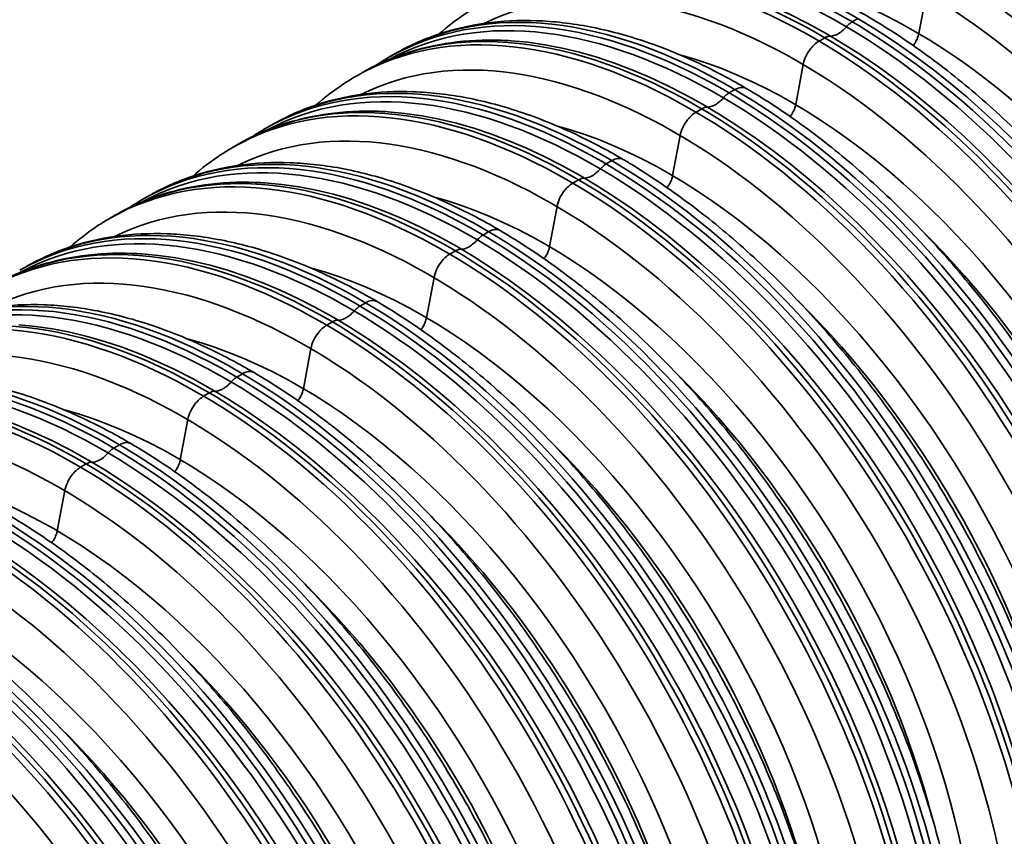
# Model space of a CAD drawing. Units: millimetres. Extents: x 0 to 420, y 0 to 297.
# Drawn here: x 282 to 293, y 194 to 202 of the extents above; entities that cross this region are included whole.
import ezdxf

# ---------------------------------------------------------------- set-up
doc = ezdxf.new("R2010")
doc.units = ezdxf.units.MM
doc.layers.add('Visible Edges(kwh)', color=7, linetype='Continuous', lineweight=35)
doc.layers.add('Visible Tangent Edges(kwh)', color=7, linetype='Continuous', lineweight=35)

msp = doc.modelspace()

# ---------------------------------------------------------------- linework, layer by layer
at = {"layer": 'Visible Edges(kwh)'}
for p, q in [((285.953, 201.869), (286.014, 201.905)), ((285.597, 201.664), (285.658, 201.699)), ((284.633, 201.107), (284.694, 201.142)), ((284.277, 200.901), (284.338, 200.937)), ((283.313, 200.345), (283.374, 200.38)), ((282.957, 200.139), (283.018, 200.175)), ((281.993, 199.583), (282.054, 199.618))]:
    msp.add_line(p, q, dxfattribs=at)
for centre in [(289.621, 195.658), (288.301, 194.896), (286.981, 194.134), (285.66, 193.372)]:
    msp.add_ellipse(centre, major_axis=(-3.606, 6.246), ratio=0.57735, start_param=6.283179, end_param=6.283185, dxfattribs=at)
for points, knots in [([(291.295, 204.953), (291.441, 205.038), (291.596, 205.108), (291.921, 205.218), (292.092, 205.259), (292.445, 205.308), (292.628, 205.317), (293.002, 205.304), (293.195, 205.282), (293.588, 205.206), (293.788, 205.152), (294.193, 205.014), (294.398, 204.93), (294.757, 204.757), (294.912, 204.674), (295.273, 204.462), (295.478, 204.327), (295.883, 204.032), (296.085, 203.871), (296.48, 203.527), (296.674, 203.342), (297.053, 202.954), (297.238, 202.749), (297.595, 202.321), (297.768, 202.098), (298.099, 201.638), (298.258, 201.4), (298.558, 200.914), (298.7, 200.665), (298.966, 200.16), (299.09, 199.903), (299.317, 199.385), (299.42, 199.124), (299.606, 198.601), (299.687, 198.339), (299.828, 197.818), (299.887, 197.559), (299.982, 197.047), (300.017, 196.794), (300.063, 196.299), (300.074, 196.056), (300.071, 195.583), (300.057, 195.353), (300.005, 194.91), (299.966, 194.696), (299.863, 194.289), (299.8, 194.095), (299.649, 193.73), (299.561, 193.558), (299.363, 193.242), (299.253, 193.096), (299.012, 192.834), (298.882, 192.716), (298.666, 192.558), (298.588, 192.507), (298.507, 192.461)], [0, 0, 0, 0, 6.590711, 6.590711, 13.248441, 13.248441, 19.950891, 19.950891, 26.720334, 26.720334, 33.550708, 33.550708, 40.420833, 40.420833, 45.608809, 45.608809, 52.503818, 52.503818, 59.392469, 59.392469, 66.274463, 66.274463, 73.149206, 73.149206, 80.017642, 80.017642, 86.88139, 86.88139, 93.742325, 93.742325, 100.602405, 100.602405, 107.463601, 107.463601, 114.327859, 114.327859, 121.197031, 121.197031, 128.072671, 128.072671, 134.955583, 134.955583, 141.844901, 141.844901, 148.736351, 148.736351, 155.619949, 155.619949, 162.477688, 162.477688, 169.286038, 169.286038, 176.027063, 176.027063, 179.660734, 179.660734, 179.660734, 179.660734]), ([(289.975, 204.191), (290.121, 204.276), (290.276, 204.346), (290.601, 204.456), (290.772, 204.496), (291.125, 204.546), (291.307, 204.555), (291.682, 204.542), (291.875, 204.519), (292.268, 204.444), (292.468, 204.39), (292.873, 204.252), (293.077, 204.168), (293.437, 203.994), (293.592, 203.911), (293.952, 203.7), (294.158, 203.565), (294.563, 203.27), (294.765, 203.109), (295.159, 202.765), (295.354, 202.58), (295.732, 202.192), (295.917, 201.986), (296.275, 201.559), (296.448, 201.336), (296.779, 200.876), (296.938, 200.638), (297.238, 200.152), (297.38, 199.903), (297.646, 199.398), (297.77, 199.141), (297.997, 198.623), (298.1, 198.362), (298.285, 197.839), (298.367, 197.577), (298.508, 197.056), (298.567, 196.797), (298.662, 196.285), (298.697, 196.032), (298.743, 195.537), (298.754, 195.293), (298.751, 194.821), (298.737, 194.591), (298.684, 194.148), (298.646, 193.934), (298.543, 193.527), (298.48, 193.332), (298.329, 192.968), (298.241, 192.796), (298.043, 192.48), (297.933, 192.334), (297.692, 192.071), (297.562, 191.954), (297.346, 191.796), (297.268, 191.745), (297.187, 191.699)], [0, 0, 0, 0, 6.590711, 6.590711, 13.248441, 13.248441, 19.950891, 19.950891, 26.720334, 26.720334, 33.550708, 33.550708, 40.420833, 40.420833, 45.608809, 45.608809, 52.503818, 52.503818, 59.392469, 59.392469, 66.274463, 66.274463, 73.149206, 73.149206, 80.017642, 80.017642, 86.88139, 86.88139, 93.742325, 93.742325, 100.602405, 100.602405, 107.463601, 107.463601, 114.327859, 114.327859, 121.197031, 121.197031, 128.072671, 128.072671, 134.955583, 134.955583, 141.844901, 141.844901, 148.736351, 148.736351, 155.619949, 155.619949, 162.477688, 162.477688, 169.286038, 169.286038, 176.027063, 176.027063, 179.660734, 179.660734, 179.660734, 179.660734]), ([(288.655, 203.429), (288.801, 203.513), (288.956, 203.584), (289.281, 203.694), (289.452, 203.734), (289.805, 203.784), (289.987, 203.793), (290.362, 203.78), (290.555, 203.757), (290.948, 203.682), (291.148, 203.628), (291.553, 203.49), (291.757, 203.406), (292.117, 203.232), (292.272, 203.149), (292.632, 202.938), (292.838, 202.803), (293.243, 202.508), (293.444, 202.347), (293.839, 202.002), (294.034, 201.818), (294.412, 201.429), (294.597, 201.224), (294.955, 200.797), (295.128, 200.574), (295.459, 200.114), (295.617, 199.876), (295.918, 199.39), (296.06, 199.141), (296.326, 198.636), (296.449, 198.379), (296.676, 197.861), (296.78, 197.6), (296.965, 197.077), (297.047, 196.815), (297.188, 196.294), (297.247, 196.034), (297.342, 195.523), (297.377, 195.27), (297.423, 194.774), (297.434, 194.531), (297.431, 194.059), (297.417, 193.829), (297.364, 193.385), (297.325, 193.172), (297.223, 192.764), (297.16, 192.57), (297.008, 192.205), (296.921, 192.034), (296.723, 191.717), (296.613, 191.572), (296.372, 191.309), (296.242, 191.192), (296.026, 191.034), (295.948, 190.983), (295.867, 190.936)], [0, 0, 0, 0, 6.590711, 6.590711, 13.248441, 13.248441, 19.950891, 19.950891, 26.720334, 26.720334, 33.550708, 33.550708, 40.420833, 40.420833, 45.608809, 45.608809, 52.503818, 52.503818, 59.392469, 59.392469, 66.274463, 66.274463, 73.149206, 73.149206, 80.017642, 80.017642, 86.88139, 86.88139, 93.742325, 93.742325, 100.602405, 100.602405, 107.463601, 107.463601, 114.327859, 114.327859, 121.197031, 121.197031, 128.072671, 128.072671, 134.955583, 134.955583, 141.844901, 141.844901, 148.736351, 148.736351, 155.619949, 155.619949, 162.477688, 162.477688, 169.286038, 169.286038, 176.027063, 176.027063, 179.660734, 179.660734, 179.660734, 179.660734]), ([(287.335, 202.667), (287.481, 202.751), (287.636, 202.821), (287.961, 202.932), (288.132, 202.972), (288.485, 203.021), (288.667, 203.03), (289.042, 203.017), (289.235, 202.995), (289.627, 202.919), (289.828, 202.866), (290.232, 202.728), (290.437, 202.644), (290.797, 202.47), (290.952, 202.387), (291.312, 202.176), (291.517, 202.041), (291.923, 201.746), (292.124, 201.585), (292.519, 201.24), (292.714, 201.056), (293.092, 200.667), (293.277, 200.462), (293.635, 200.035), (293.808, 199.812), (294.139, 199.352), (294.297, 199.114), (294.598, 198.628), (294.74, 198.379), (295.006, 197.873), (295.129, 197.616), (295.356, 197.099), (295.46, 196.837), (295.645, 196.315), (295.727, 196.052), (295.868, 195.532), (295.927, 195.272), (296.022, 194.761), (296.057, 194.508), (296.103, 194.012), (296.114, 193.769), (296.111, 193.296), (296.097, 193.066), (296.044, 192.623), (296.005, 192.41), (295.903, 192.002), (295.839, 191.808), (295.688, 191.443), (295.601, 191.272), (295.403, 190.955), (295.293, 190.81), (295.052, 190.547), (294.921, 190.43), (294.706, 190.272), (294.628, 190.221), (294.547, 190.174)], [0, 0, 0, 0, 6.590711, 6.590711, 13.248441, 13.248441, 19.950891, 19.950891, 26.720334, 26.720334, 33.550708, 33.550708, 40.420833, 40.420833, 45.608809, 45.608809, 52.503818, 52.503818, 59.392469, 59.392469, 66.274463, 66.274463, 73.149206, 73.149206, 80.017642, 80.017642, 86.88139, 86.88139, 93.742325, 93.742325, 100.602405, 100.602405, 107.463601, 107.463601, 114.327859, 114.327859, 121.197031, 121.197031, 128.072671, 128.072671, 134.955583, 134.955583, 141.844901, 141.844901, 148.736351, 148.736351, 155.619949, 155.619949, 162.477688, 162.477688, 169.286038, 169.286038, 176.027063, 176.027063, 179.660734, 179.660734, 179.660734, 179.660734]), ([(286.492, 202.119), (286.586, 202.202), (286.684, 202.278), (286.83, 202.374), (286.873, 202.4), (286.917, 202.426)], [172.870326, 172.870326, 172.870326, 172.870326, 177.676385, 177.676385, 179.659737, 179.659737, 179.659737, 179.659737]), ([(286.014, 201.905), (286.161, 201.989), (286.316, 202.059), (286.641, 202.17), (286.812, 202.21), (287.164, 202.259), (287.347, 202.268), (287.722, 202.255), (287.915, 202.233), (288.307, 202.157), (288.508, 202.104), (288.912, 201.966), (289.117, 201.881), (289.477, 201.708), (289.632, 201.625), (289.992, 201.414), (290.197, 201.279), (290.603, 200.983), (290.804, 200.823), (291.199, 200.478), (291.394, 200.294), (291.772, 199.905), (291.957, 199.7), (292.314, 199.273), (292.487, 199.05), (292.819, 198.59), (292.977, 198.352), (293.278, 197.866), (293.42, 197.617), (293.685, 197.111), (293.809, 196.854), (294.036, 196.337), (294.14, 196.075), (294.325, 195.552), (294.407, 195.29), (294.548, 194.77), (294.607, 194.51), (294.701, 193.999), (294.737, 193.746), (294.783, 193.25), (294.794, 193.007), (294.791, 192.534), (294.777, 192.304), (294.724, 191.861), (294.685, 191.647), (294.583, 191.24), (294.519, 191.046), (294.368, 190.681), (294.281, 190.51), (294.083, 190.193), (293.973, 190.047), (293.732, 189.785), (293.601, 189.668), (293.386, 189.51), (293.308, 189.459), (293.227, 189.412)], [0, 0, 0, 0, 6.590711, 6.590711, 13.248441, 13.248441, 19.950891, 19.950891, 26.720334, 26.720334, 33.550708, 33.550708, 40.420833, 40.420833, 45.608809, 45.608809, 52.503818, 52.503818, 59.392469, 59.392469, 66.274463, 66.274463, 73.149206, 73.149206, 80.017642, 80.017642, 86.88139, 86.88139, 93.742325, 93.742325, 100.602405, 100.602405, 107.463601, 107.463601, 114.327859, 114.327859, 121.197031, 121.197031, 128.072671, 128.072671, 134.955583, 134.955583, 141.844901, 141.844901, 148.736351, 148.736351, 155.619949, 155.619949, 162.477688, 162.477688, 169.286038, 169.286038, 176.027063, 176.027063, 179.660734, 179.660734, 179.660734, 179.660734]), ([(285.658, 201.699), (285.804, 201.783), (285.958, 201.852), (286.279, 201.961), (286.447, 202.001), (286.794, 202.049), (286.974, 202.058), (287.193, 202.05), (287.228, 202.049), (287.263, 202.046)], [0.000631, 0.000631, 0.000631, 0.000631, 6.634595, 6.634595, 13.267578, 13.267578, 19.936711, 19.936711, 21.19962, 21.19962, 21.19962, 21.19962]), ([(285.809, 201.779), (285.834, 201.796), (285.86, 201.813), (285.909, 201.843), (285.931, 201.856), (285.953, 201.869)], [18.955038, 18.955038, 18.955038, 18.955038, 20.175278, 20.175278, 21.199484, 21.199484, 21.199484, 21.199484]), ([(285.172, 201.357), (285.266, 201.44), (285.364, 201.515), (285.51, 201.611), (285.553, 201.638), (285.597, 201.664)], [172.870326, 172.870326, 172.870326, 172.870326, 177.676385, 177.676385, 179.659737, 179.659737, 179.659737, 179.659737]), ([(284.694, 201.142), (284.841, 201.227), (284.996, 201.297), (285.321, 201.408), (285.492, 201.448), (285.844, 201.497), (286.027, 201.506), (286.402, 201.493), (286.595, 201.471), (286.987, 201.395), (287.188, 201.341), (287.592, 201.204), (287.797, 201.119), (288.157, 200.946), (288.312, 200.863), (288.672, 200.651), (288.877, 200.516), (289.283, 200.221), (289.484, 200.061), (289.879, 199.716), (290.073, 199.532), (290.452, 199.143), (290.637, 198.938), (290.994, 198.51), (291.167, 198.287), (291.498, 197.827), (291.657, 197.59), (291.958, 197.104), (292.1, 196.854), (292.365, 196.349), (292.489, 196.092), (292.716, 195.574), (292.82, 195.313), (293.005, 194.79), (293.087, 194.528), (293.228, 194.007), (293.287, 193.748), (293.381, 193.236), (293.417, 192.983), (293.463, 192.488), (293.474, 192.245), (293.471, 191.772), (293.457, 191.542), (293.404, 191.099), (293.365, 190.885), (293.263, 190.478), (293.199, 190.284), (293.048, 189.919), (292.961, 189.747), (292.763, 189.431), (292.653, 189.285), (292.412, 189.023), (292.281, 188.905), (292.066, 188.748), (291.988, 188.697), (291.907, 188.65)], [0, 0, 0, 0, 6.590711, 6.590711, 13.248441, 13.248441, 19.950891, 19.950891, 26.720334, 26.720334, 33.550708, 33.550708, 40.420833, 40.420833, 45.608809, 45.608809, 52.503818, 52.503818, 59.392469, 59.392469, 66.274463, 66.274463, 73.149206, 73.149206, 80.017642, 80.017642, 86.88139, 86.88139, 93.742325, 93.742325, 100.602405, 100.602405, 107.463601, 107.463601, 114.327859, 114.327859, 121.197031, 121.197031, 128.072671, 128.072671, 134.955583, 134.955583, 141.844901, 141.844901, 148.736351, 148.736351, 155.619949, 155.619949, 162.477688, 162.477688, 169.286038, 169.286038, 176.027063, 176.027063, 179.660734, 179.660734, 179.660734, 179.660734]), ([(284.338, 200.937), (284.484, 201.021), (284.638, 201.09), (284.959, 201.199), (285.127, 201.238), (285.474, 201.287), (285.654, 201.296), (285.873, 201.288), (285.908, 201.286), (285.943, 201.284)], [0.000631, 0.000631, 0.000631, 0.000631, 6.634595, 6.634595, 13.267578, 13.267578, 19.936711, 19.936711, 21.19962, 21.19962, 21.19962, 21.19962]), ([(284.488, 201.017), (284.514, 201.034), (284.54, 201.051), (284.588, 201.081), (284.611, 201.094), (284.633, 201.107)], [18.955038, 18.955038, 18.955038, 18.955038, 20.175278, 20.175278, 21.199484, 21.199484, 21.199484, 21.199484]), ([(283.852, 200.595), (283.945, 200.678), (284.044, 200.753), (284.19, 200.849), (284.233, 200.876), (284.277, 200.901)], [172.870326, 172.870326, 172.870326, 172.870326, 177.676385, 177.676385, 179.659737, 179.659737, 179.659737, 179.659737]), ([(283.374, 200.38), (283.521, 200.465), (283.676, 200.535), (284.001, 200.645), (284.172, 200.686), (284.524, 200.735), (284.707, 200.744), (285.082, 200.731), (285.275, 200.709), (285.667, 200.633), (285.868, 200.579), (286.272, 200.441), (286.477, 200.357), (286.837, 200.184), (286.992, 200.101), (287.352, 199.889), (287.557, 199.754), (287.963, 199.459), (288.164, 199.298), (288.559, 198.954), (288.753, 198.77), (289.132, 198.381), (289.317, 198.176), (289.674, 197.748), (289.847, 197.525), (290.178, 197.065), (290.337, 196.827), (290.637, 196.341), (290.78, 196.092), (291.045, 195.587), (291.169, 195.33), (291.396, 194.812), (291.5, 194.551), (291.685, 194.028), (291.767, 193.766), (291.908, 193.245), (291.967, 192.986), (292.061, 192.474), (292.097, 192.221), (292.143, 191.726), (292.154, 191.483), (292.151, 191.01), (292.137, 190.78), (292.084, 190.337), (292.045, 190.123), (291.943, 189.716), (291.879, 189.522), (291.728, 189.157), (291.64, 188.985), (291.443, 188.669), (291.332, 188.523), (291.092, 188.261), (290.961, 188.143), (290.746, 187.985), (290.668, 187.934), (290.587, 187.888)], [0, 0, 0, 0, 6.590711, 6.590711, 13.248441, 13.248441, 19.950891, 19.950891, 26.720334, 26.720334, 33.550708, 33.550708, 40.420833, 40.420833, 45.608809, 45.608809, 52.503818, 52.503818, 59.392469, 59.392469, 66.274463, 66.274463, 73.149206, 73.149206, 80.017642, 80.017642, 86.88139, 86.88139, 93.742325, 93.742325, 100.602405, 100.602405, 107.463601, 107.463601, 114.327859, 114.327859, 121.197031, 121.197031, 128.072671, 128.072671, 134.955583, 134.955583, 141.844901, 141.844901, 148.736351, 148.736351, 155.619949, 155.619949, 162.477688, 162.477688, 169.286038, 169.286038, 176.027063, 176.027063, 179.660734, 179.660734, 179.660734, 179.660734]), ([(283.018, 200.175), (283.163, 200.259), (283.318, 200.328), (283.639, 200.437), (283.807, 200.476), (284.154, 200.525), (284.334, 200.533), (284.553, 200.526), (284.588, 200.524), (284.623, 200.522)], [0.000631, 0.000631, 0.000631, 0.000631, 6.634595, 6.634595, 13.267578, 13.267578, 19.936711, 19.936711, 21.19962, 21.19962, 21.19962, 21.19962]), ([(283.168, 200.255), (283.194, 200.272), (283.22, 200.289), (283.268, 200.319), (283.291, 200.332), (283.313, 200.345)], [18.955038, 18.955038, 18.955038, 18.955038, 20.175278, 20.175278, 21.199484, 21.199484, 21.199484, 21.199484]), ([(282.532, 199.833), (282.625, 199.915), (282.724, 199.991), (282.869, 200.087), (282.913, 200.114), (282.957, 200.139)], [172.870326, 172.870326, 172.870326, 172.870326, 177.676385, 177.676385, 179.659737, 179.659737, 179.659737, 179.659737]), ([(282.054, 199.618), (282.201, 199.703), (282.356, 199.773), (282.681, 199.883), (282.851, 199.923), (283.204, 199.973), (283.387, 199.982), (283.762, 199.969), (283.955, 199.946), (284.347, 199.871), (284.547, 199.817), (284.952, 199.679), (285.157, 199.595), (285.517, 199.421), (285.672, 199.339), (286.032, 199.127), (286.237, 198.992), (286.643, 198.697), (286.844, 198.536), (287.239, 198.192), (287.433, 198.007), (287.812, 197.619), (287.997, 197.413), (288.354, 196.986), (288.527, 196.763), (288.858, 196.303), (289.017, 196.065), (289.317, 195.579), (289.46, 195.33), (289.725, 194.825), (289.849, 194.568), (290.076, 194.05), (290.18, 193.789), (290.365, 193.266), (290.447, 193.004), (290.588, 192.483), (290.647, 192.224), (290.741, 191.712), (290.776, 191.459), (290.823, 190.964), (290.834, 190.72), (290.831, 190.248), (290.817, 190.018), (290.764, 189.575), (290.725, 189.361), (290.623, 188.954), (290.559, 188.759), (290.408, 188.395), (290.32, 188.223), (290.123, 187.907), (290.012, 187.761), (289.772, 187.499), (289.641, 187.381), (289.426, 187.223), (289.347, 187.172), (289.267, 187.126)], [0, 0, 0, 0, 6.590711, 6.590711, 13.248441, 13.248441, 19.950891, 19.950891, 26.720334, 26.720334, 33.550708, 33.550708, 40.420833, 40.420833, 45.608809, 45.608809, 52.503818, 52.503818, 59.392469, 59.392469, 66.274463, 66.274463, 73.149206, 73.149206, 80.017642, 80.017642, 86.88139, 86.88139, 93.742325, 93.742325, 100.602405, 100.602405, 107.463601, 107.463601, 114.327859, 114.327859, 121.197031, 121.197031, 128.072671, 128.072671, 134.955583, 134.955583, 141.844901, 141.844901, 148.736351, 148.736351, 155.619949, 155.619949, 162.477688, 162.477688, 169.286038, 169.286038, 176.027063, 176.027063, 179.660734, 179.660734, 179.660734, 179.660734]), ([(281.698, 199.412), (281.843, 199.496), (281.997, 199.566), (282.319, 199.675), (282.487, 199.714), (282.834, 199.762), (283.014, 199.771), (283.233, 199.764), (283.268, 199.762), (283.303, 199.76)], [0.000631, 0.000631, 0.000631, 0.000631, 6.634595, 6.634595, 13.267578, 13.267578, 19.936711, 19.936711, 21.19962, 21.19962, 21.19962, 21.19962]), ([(280.734, 198.856), (280.881, 198.941), (281.036, 199.011), (281.361, 199.121), (281.531, 199.161), (281.884, 199.211), (282.067, 199.22), (282.442, 199.207), (282.634, 199.184), (283.027, 199.109), (283.227, 199.055), (283.632, 198.917), (283.837, 198.833), (284.196, 198.659), (284.352, 198.576), (284.712, 198.365), (284.917, 198.23), (285.323, 197.935), (285.524, 197.774), (285.919, 197.43), (286.113, 197.245), (286.492, 196.856), (286.677, 196.651), (287.034, 196.224), (287.207, 196.001), (287.538, 195.541), (287.697, 195.303), (287.997, 194.817), (288.14, 194.568), (288.405, 194.063), (288.529, 193.806), (288.756, 193.288), (288.859, 193.027), (289.045, 192.504), (289.127, 192.242), (289.268, 191.721), (289.327, 191.462), (289.421, 190.95), (289.456, 190.697), (289.503, 190.201), (289.513, 189.958), (289.51, 189.486), (289.497, 189.256), (289.444, 188.812), (289.405, 188.599), (289.303, 188.192), (289.239, 187.997), (289.088, 187.632), (289, 187.461), (288.803, 187.144), (288.692, 186.999), (288.452, 186.736), (288.321, 186.619), (288.106, 186.461), (288.027, 186.41), (287.947, 186.363)], [0, 0, 0, 0, 6.590711, 6.590711, 13.248441, 13.248441, 19.950891, 19.950891, 26.720334, 26.720334, 33.550708, 33.550708, 40.420833, 40.420833, 45.608809, 45.608809, 52.503818, 52.503818, 59.392469, 59.392469, 66.274463, 66.274463, 73.149206, 73.149206, 80.017642, 80.017642, 86.88139, 86.88139, 93.742325, 93.742325, 100.602405, 100.602405, 107.463601, 107.463601, 114.327859, 114.327859, 121.197031, 121.197031, 128.072671, 128.072671, 134.955583, 134.955583, 141.844901, 141.844901, 148.736351, 148.736351, 155.619949, 155.619949, 162.477688, 162.477688, 169.286038, 169.286038, 176.027063, 176.027063, 179.660734, 179.660734, 179.660734, 179.660734]), ([(279.414, 198.094), (279.56, 198.178), (279.716, 198.249), (280.041, 198.359), (280.211, 198.399), (280.564, 198.448), (280.747, 198.457), (281.122, 198.444), (281.314, 198.422), (281.707, 198.346), (281.907, 198.293), (282.312, 198.155), (282.517, 198.071), (282.876, 197.897), (283.032, 197.814), (283.392, 197.603), (283.597, 197.468), (284.003, 197.173), (284.204, 197.012), (284.599, 196.667), (284.793, 196.483), (285.172, 196.094), (285.357, 195.889), (285.714, 195.462), (285.887, 195.239), (286.218, 194.779), (286.377, 194.541), (286.677, 194.055), (286.819, 193.806), (287.085, 193.301), (287.209, 193.043), (287.436, 192.526), (287.539, 192.264), (287.725, 191.742), (287.807, 191.479), (287.947, 190.959), (288.007, 190.699), (288.101, 190.188), (288.136, 189.935), (288.182, 189.439), (288.193, 189.196), (288.19, 188.724), (288.176, 188.493), (288.124, 188.05), (288.085, 187.837), (287.982, 187.429), (287.919, 187.235), (287.768, 186.87), (287.68, 186.699), (287.482, 186.382), (287.372, 186.237), (287.132, 185.974), (287.001, 185.857), (286.786, 185.699), (286.707, 185.648), (286.627, 185.601)], [0, 0, 0, 0, 6.590711, 6.590711, 13.248441, 13.248441, 19.950891, 19.950891, 26.720334, 26.720334, 33.550708, 33.550708, 40.420833, 40.420833, 45.608809, 45.608809, 52.503818, 52.503818, 59.392469, 59.392469, 66.274463, 66.274463, 73.149206, 73.149206, 80.017642, 80.017642, 86.88139, 86.88139, 93.742325, 93.742325, 100.602405, 100.602405, 107.463601, 107.463601, 114.327859, 114.327859, 121.197031, 121.197031, 128.072671, 128.072671, 134.955583, 134.955583, 141.844901, 141.844901, 148.736351, 148.736351, 155.619949, 155.619949, 162.477688, 162.477688, 169.286038, 169.286038, 176.027063, 176.027063, 179.660734, 179.660734, 179.660734, 179.660734]), ([(278.094, 197.332), (278.24, 197.416), (278.395, 197.486), (278.721, 197.597), (278.891, 197.637), (279.244, 197.686), (279.427, 197.695), (279.801, 197.682), (279.994, 197.66), (280.387, 197.584), (280.587, 197.531), (280.992, 197.393), (281.197, 197.308), (281.556, 197.135), (281.711, 197.052), (282.072, 196.841), (282.277, 196.706), (282.683, 196.411), (282.884, 196.25), (283.279, 195.905), (283.473, 195.721), (283.852, 195.332), (284.037, 195.127), (284.394, 194.7), (284.567, 194.477), (284.898, 194.017), (285.057, 193.779), (285.357, 193.293), (285.499, 193.044), (285.765, 192.538), (285.889, 192.281), (286.116, 191.764), (286.219, 191.502), (286.405, 190.979), (286.487, 190.717), (286.627, 190.197), (286.687, 189.937), (286.781, 189.426), (286.816, 189.173), (286.862, 188.677), (286.873, 188.434), (286.87, 187.961), (286.856, 187.731), (286.804, 187.288), (286.765, 187.074), (286.662, 186.667), (286.599, 186.473), (286.448, 186.108), (286.36, 185.937), (286.162, 185.62), (286.052, 185.474), (285.811, 185.212), (285.681, 185.095), (285.465, 184.937), (285.387, 184.886), (285.306, 184.839)], [0, 0, 0, 0, 6.590711, 6.590711, 13.248441, 13.248441, 19.950891, 19.950891, 26.720334, 26.720334, 33.550708, 33.550708, 40.420833, 40.420833, 45.608809, 45.608809, 52.503818, 52.503818, 59.392469, 59.392469, 66.274463, 66.274463, 73.149206, 73.149206, 80.017642, 80.017642, 86.88139, 86.88139, 93.742325, 93.742325, 100.602405, 100.602405, 107.463601, 107.463601, 114.327859, 114.327859, 121.197031, 121.197031, 128.072671, 128.072671, 134.955583, 134.955583, 141.844901, 141.844901, 148.736351, 148.736351, 155.619949, 155.619949, 162.477688, 162.477688, 169.286038, 169.286038, 176.027063, 176.027063, 179.660734, 179.660734, 179.660734, 179.660734]), ([(276.774, 196.569), (276.92, 196.654), (277.075, 196.724), (277.4, 196.835), (277.571, 196.875), (277.924, 196.924), (278.106, 196.933), (278.481, 196.92), (278.674, 196.898), (279.067, 196.822), (279.267, 196.768), (279.672, 196.631), (279.877, 196.546), (280.236, 196.373), (280.391, 196.29), (280.751, 196.078), (280.957, 195.944), (281.362, 195.648), (281.564, 195.488), (281.958, 195.143), (282.153, 194.959), (282.532, 194.57), (282.716, 194.365), (283.074, 193.937), (283.247, 193.714), (283.578, 193.254), (283.737, 193.017), (284.037, 192.531), (284.179, 192.282), (284.445, 191.776), (284.569, 191.519), (284.796, 191.002), (284.899, 190.74), (285.084, 190.217), (285.166, 189.955), (285.307, 189.434), (285.366, 189.175), (285.461, 188.663), (285.496, 188.41), (285.542, 187.915), (285.553, 187.672), (285.55, 187.199), (285.536, 186.969), (285.484, 186.526), (285.445, 186.312), (285.342, 185.905), (285.279, 185.711), (285.128, 185.346), (285.04, 185.174), (284.842, 184.858), (284.732, 184.712), (284.565, 184.53), (284.517, 184.481), (284.467, 184.435)], [0, 0, 0, 0, 6.590711, 6.590711, 13.248441, 13.248441, 19.950891, 19.950891, 26.720334, 26.720334, 33.550708, 33.550708, 40.420833, 40.420833, 45.608809, 45.608809, 52.503818, 52.503818, 59.392469, 59.392469, 66.274463, 66.274463, 73.149206, 73.149206, 80.017642, 80.017642, 86.88139, 86.88139, 93.742325, 93.742325, 100.602405, 100.602405, 107.463601, 107.463601, 114.327859, 114.327859, 121.197031, 121.197031, 128.072671, 128.072671, 134.955583, 134.955583, 141.844901, 141.844901, 148.736351, 148.736351, 155.619949, 155.619949, 162.477688, 162.477688, 169.286038, 169.286038, 171.89286, 171.89286, 171.89286, 171.89286]), ([(275.454, 195.807), (275.6, 195.892), (275.755, 195.962), (276.08, 196.072), (276.251, 196.113), (276.604, 196.162), (276.786, 196.171), (277.161, 196.158), (277.354, 196.136), (277.747, 196.06), (277.947, 196.006), (278.352, 195.869), (278.556, 195.784), (278.916, 195.611), (279.071, 195.528), (279.431, 195.316), (279.637, 195.181), (280.042, 194.886), (280.243, 194.725), (280.638, 194.381), (280.833, 194.197), (281.211, 193.808), (281.396, 193.603), (281.754, 193.175), (281.927, 192.952), (282.258, 192.492), (282.417, 192.255), (282.717, 191.768), (282.859, 191.519), (283.125, 191.014), (283.248, 190.757), (283.475, 190.239), (283.579, 189.978), (283.764, 189.455), (283.846, 189.193), (283.987, 188.672), (284.046, 188.413), (284.141, 187.901), (284.176, 187.648), (284.222, 187.153), (284.233, 186.91), (284.23, 186.437), (284.216, 186.207), (284.163, 185.764), (284.125, 185.55), (284.022, 185.143), (283.959, 184.949), (283.807, 184.584), (283.72, 184.412), (283.594, 184.211), (283.566, 184.169), (283.538, 184.128)], [0, 0, 0, 0, 6.590711, 6.590711, 13.248441, 13.248441, 19.950891, 19.950891, 26.720334, 26.720334, 33.550708, 33.550708, 40.420833, 40.420833, 45.608809, 45.608809, 52.503818, 52.503818, 59.392469, 59.392469, 66.274463, 66.274463, 73.149206, 73.149206, 80.017642, 80.017642, 86.88139, 86.88139, 93.742325, 93.742325, 100.602405, 100.602405, 107.463601, 107.463601, 114.327859, 114.327859, 121.197031, 121.197031, 128.072671, 128.072671, 134.955583, 134.955583, 141.844901, 141.844901, 148.736351, 148.736351, 155.619949, 155.619949, 162.477688, 162.477688, 164.329503, 164.329503, 164.329503, 164.329503]), ([(274.134, 195.045), (274.28, 195.13), (274.435, 195.2), (274.76, 195.31), (274.931, 195.35), (275.284, 195.4), (275.466, 195.409), (275.841, 195.396), (276.034, 195.373), (276.426, 195.298), (276.627, 195.244), (277.031, 195.106), (277.236, 195.022), (277.596, 194.849), (277.751, 194.766), (278.111, 194.554), (278.316, 194.419), (278.722, 194.124), (278.923, 193.963), (279.318, 193.619), (279.513, 193.434), (279.891, 193.046), (280.076, 192.841), (280.434, 192.413), (280.607, 192.19), (280.938, 191.73), (281.096, 191.492), (281.397, 191.006), (281.539, 190.757), (281.805, 190.252), (281.928, 189.995), (282.155, 189.477), (282.259, 189.216), (282.444, 188.693), (282.526, 188.431), (282.667, 187.91), (282.726, 187.651), (282.821, 187.139), (282.856, 186.886), (282.902, 186.391), (282.913, 186.147), (282.91, 185.675), (282.896, 185.445), (282.843, 185.002), (282.804, 184.788), (282.702, 184.381), (282.638, 184.187), (282.487, 183.822), (282.4, 183.65), (282.202, 183.334), (282.092, 183.188), (281.851, 182.926), (281.721, 182.808), (281.505, 182.65), (281.427, 182.599), (281.346, 182.553)], [0, 0, 0, 0, 6.590711, 6.590711, 13.248441, 13.248441, 19.950891, 19.950891, 26.720334, 26.720334, 33.550708, 33.550708, 40.420833, 40.420833, 45.608809, 45.608809, 52.503818, 52.503818, 59.392469, 59.392469, 66.274463, 66.274463, 73.149206, 73.149206, 80.017642, 80.017642, 86.88139, 86.88139, 93.742325, 93.742325, 100.602405, 100.602405, 107.463601, 107.463601, 114.327859, 114.327859, 121.197031, 121.197031, 128.072671, 128.072671, 134.955583, 134.955583, 141.844901, 141.844901, 148.736351, 148.736351, 155.619949, 155.619949, 162.477688, 162.477688, 169.286038, 169.286038, 176.027063, 176.027063, 179.660734, 179.660734, 179.660734, 179.660734])]:
    msp.add_open_spline(points, degree=3, knots=knots, dxfattribs=at)
at = {"layer": 'Visible Tangent Edges(kwh)'}
for p, q in [((291.717, 202.554), (291.637, 202.124)), ((290.984, 202.284), (290.923, 202.249)), ((290.628, 202.079), (290.567, 202.043)), ((290.397, 201.791), (290.317, 201.361)), ((289.664, 201.522), (289.603, 201.487)), ((289.308, 201.316), (289.247, 201.281)), ((289.077, 201.029), (288.996, 200.599)), ((288.344, 200.76), (288.283, 200.725)), ((287.988, 200.554), (287.927, 200.519)), ((287.757, 200.267), (287.676, 199.837)), ((287.024, 199.998), (286.963, 199.962)), ((286.668, 199.792), (286.606, 199.757)), ((286.437, 199.505), (286.356, 199.075)), ((285.704, 199.236), (285.643, 199.2)), ((285.348, 199.03), (285.286, 198.995)), ((285.116, 198.743), (285.036, 198.313)), ((284.384, 198.473), (284.322, 198.438)), ((284.027, 198.268), (283.966, 198.232)), ((283.796, 197.981), (283.716, 197.551)), ((283.064, 197.711), (283.002, 197.676)), ((282.707, 197.506), (282.646, 197.47)), ((282.476, 197.219), (282.396, 196.789))]:
    msp.add_line(p, q, dxfattribs=at)
for centre, major_axis, start_param, end_param in [((295.804, 199.228), (-3.606, 6.246), 3.141593, 6.283185), ((295.865, 199.263), (-3.606, 6.246), 3.141593, 6.283185), ((295.635, 199.131), (-3.511, 6.082), 3.177098, 6.247671), ((294.84, 198.672), (-3.606, 6.246), 3.141593, 6.283185), ((294.901, 198.707), (-3.606, 6.246), 3.141599, 6.283179), ((294.779, 198.636), (-3.596, 6.228), 3.15598, 6.268792), ((294.484, 198.466), (-3.606, 6.246), 3.141593, 6.283185), ((294.315, 198.369), (-3.511, 6.082), 3.177098, 6.247671), ((294.545, 198.501), (-3.606, 6.246), 3.141593, 6.283185), ((293.52, 197.91), (-3.606, 6.246), 3.141593, 6.283185), ((293.581, 197.945), (-3.606, 6.246), 3.141599, 6.283179), ((293.459, 197.874), (-3.596, 6.228), 3.15598, 6.268792), ((293.164, 197.704), (-3.606, 6.246), 3.141593, 6.283185), ((293.225, 197.739), (-3.606, 6.246), 3.141593, 6.283185), ((294.606, 198.537), (-3.596, 6.228), 3.509368, 5.91541), ((292.995, 197.606), (-3.511, 6.082), 3.177098, 6.247671), ((292.261, 197.183), (-3.606, 6.246), 3.141599, 6.283179), ((292.2, 197.147), (-3.606, 6.246), 3.141593, 6.283185), ((291.905, 196.977), (-3.606, 6.246), 3.141593, 6.283185), ((292.138, 197.112), (-3.596, 6.228), 3.15598, 6.268792), ((291.844, 196.942), (-3.606, 6.246), 3.141593, 6.283185), ((293.286, 197.775), (-3.596, 6.228), 3.509368, 5.91541), ((291.675, 196.844), (-3.511, 6.082), 3.177098, 6.247671), ((290.88, 196.385), (-3.606, 6.246), 3.141593, 6.283185), ((290.941, 196.42), (-3.606, 6.246), 3.141599, 6.283179), ((290.818, 196.35), (-3.596, 6.228), 3.15598, 6.268792), ((290.523, 196.18), (-3.606, 6.246), 3.141593, 6.283185), ((290.585, 196.215), (-3.606, 6.246), 3.141593, 6.283185), ((291.966, 197.012), (-3.596, 6.228), 3.509368, 5.91541), ((292.917, 197.562), (3.274, -5.671), 0.522173, 2.61943), ((290.355, 196.082), (-3.511, 6.082), 3.177098, 6.247671), ((289.621, 195.658), (-3.606, 6.246), 3.141599, 6.283179), ((289.498, 195.588), (-3.596, 6.228), 3.15598, 6.268792), ((289.203, 195.417), (-3.606, 6.246), 3.141593, 6.283185), ((290.646, 196.25), (-3.596, 6.228), 3.509368, 5.91541), ((289.56, 195.623), (-3.606, 6.246), 3.141593, 6.283185), ((291.597, 196.8), (3.274, -5.671), 0.522173, 2.61943), ((289.035, 195.32), (-3.511, 6.082), 3.177098, 6.247671), ((289.264, 195.453), (-3.606, 6.246), 3.141593, 6.283185), ((288.239, 194.861), (-3.606, 6.246), 3.141593, 6.283185), ((288.301, 194.896), (-3.606, 6.246), 3.141599, 6.283179), ((288.178, 194.825), (-3.596, 6.228), 3.15598, 6.268792), ((287.883, 194.655), (-3.606, 6.246), 3.141593, 6.283185), ((287.944, 194.691), (-3.606, 6.246), 3.141593, 6.283185), ((289.326, 195.488), (-3.596, 6.228), 3.509368, 5.91541), ((290.277, 196.037), (3.274, -5.671), 0.522173, 2.61943), ((287.714, 194.558), (-3.511, 6.082), 3.177098, 6.247671), ((286.981, 194.134), (-3.606, 6.246), 3.141599, 6.283179), ((286.858, 194.063), (-3.596, 6.228), 3.15598, 6.268792), ((286.563, 193.893), (-3.606, 6.246), 3.141593, 6.283185), ((286.624, 193.928), (-3.606, 6.246), 3.141593, 6.283185), ((288.006, 194.726), (-3.596, 6.228), 3.509368, 5.91541), ((286.919, 194.099), (-3.606, 6.246), 3.141593, 6.283185), ((288.957, 195.275), (3.274, -5.671), 0.522173, 2.61943), ((286.394, 193.796), (-3.511, 6.082), 3.177098, 6.247671), ((285.66, 193.372), (-3.606, 6.246), 3.141599, 6.283179), ((285.599, 193.337), (-3.606, 6.246), 3.141593, 6.283185), ((285.304, 193.166), (-3.606, 6.246), 3.141593, 6.283185), ((285.538, 193.301), (-3.596, 6.228), 3.15598, 6.268792), ((285.243, 193.131), (-3.606, 6.246), 3.141593, 6.283185), ((286.686, 193.964), (-3.596, 6.228), 3.509368, 5.91541), ((287.637, 194.513), (3.274, -5.671), 0.522173, 2.61943), ((285.074, 193.033), (-3.511, 6.082), 3.177098, 6.247671), ((290.149, 195.963), (3.202, -5.546), 1.125186, 2.016391), ((284.34, 192.61), (-3.606, 6.246), 3.141599, 6.283179), ((284.218, 192.539), (-3.596, 6.228), 3.15598, 6.268792), ((283.923, 192.369), (-3.606, 6.246), 3.141593, 6.283185), ((283.984, 192.404), (-3.606, 6.246), 3.141593, 6.283185), ((285.365, 193.202), (-3.596, 6.228), 3.509368, 5.91541), ((286.317, 193.751), (3.274, -5.671), 0.522173, 2.61943), ((284.279, 192.574), (-3.606, 6.246), 3.141593, 6.283185), ((283.754, 192.271), (-3.511, 6.082), 3.177098, 6.247671), ((282.959, 191.812), (-3.606, 6.246), 3.141593, 6.283185), ((283.02, 191.848), (-3.606, 6.246), 3.141599, 6.283179), ((288.829, 195.201), (3.202, -5.546), 1.125186, 2.016391), ((282.898, 191.777), (-3.596, 6.228), 3.15598, 6.268792), ((282.603, 191.607), (-3.606, 6.246), 3.141593, 6.283185), ((282.664, 191.642), (-3.606, 6.246), 3.141593, 6.283185), ((284.045, 192.439), (-3.596, 6.228), 3.509368, 5.91541), ((284.997, 192.989), (3.274, -5.671), 0.522173, 2.61943), ((282.434, 191.509), (-3.511, 6.082), 3.177098, 6.247671), ((281.639, 191.05), (-3.606, 6.246), 3.141593, 6.283185), ((281.7, 191.085), (-3.606, 6.246), 3.141599, 6.283179), ((287.508, 194.439), (3.202, -5.546), 1.125186, 2.016391), ((281.578, 191.015), (-3.596, 6.228), 3.15598, 6.268792), ((281.283, 190.844), (-3.606, 6.246), 3.141593, 6.283185), ((281.344, 190.88), (-3.606, 6.246), 3.141593, 6.283185), ((282.725, 191.677), (-3.596, 6.228), 3.509368, 5.91541), ((283.677, 192.227), (3.274, -5.671), 0.522173, 2.61943), ((281.114, 190.747), (-3.511, 6.082), 3.177098, 6.247671), ((286.188, 193.677), (3.202, -5.546), 1.125186, 2.016391), ((280.319, 190.288), (-3.606, 6.246), 3.292331, 6.283185), ((280.38, 190.323), (-3.606, 6.246), 3.283064, 6.283179), ((280.258, 190.253), (-3.596, 6.228), 3.29255, 6.268792), ((279.963, 190.082), (-3.606, 6.246), 3.339903, 6.283185), ((280.024, 190.118), (-3.606, 6.246), 3.332466, 6.283185), ((281.405, 190.915), (-3.596, 6.228), 3.509368, 5.91541), ((282.357, 191.464), (3.274, -5.671), 0.522173, 2.61943), ((279.794, 189.985), (-3.511, 6.082), 3.266112, 6.247671), ((284.868, 192.914), (3.202, -5.546), 1.125186, 2.016391), ((278.999, 189.526), (-3.606, 6.246), 3.419338, 6.283185), ((279.06, 189.561), (-3.606, 6.246), 3.416624, 6.283179), ((278.937, 189.49), (-3.596, 6.228), 3.412705, 6.268792), ((280.085, 190.153), (-3.596, 6.228), 3.509368, 5.91541), ((278.643, 189.32), (-3.606, 6.246), 3.426095, 6.283185), ((278.704, 189.355), (-3.606, 6.246), 3.426099, 6.283185), ((281.037, 190.702), (3.274, -5.671), 0.522173, 2.61943), ((278.474, 189.223), (-3.511, 6.082), 3.177098, 6.247671), ((277.74, 188.799), (-3.606, 6.246), 3.141599, 6.283179), ((283.548, 192.152), (3.202, -5.546), 1.125186, 2.016391), ((277.617, 188.728), (-3.596, 6.228), 3.15598, 6.268792), ((277.322, 188.558), (-3.606, 6.246), 3.141593, 6.283185), ((277.384, 188.593), (-3.606, 6.246), 3.141593, 6.283185), ((278.765, 189.391), (-3.596, 6.228), 3.509368, 5.91541), ((279.716, 189.94), (3.274, -5.671), 0.522173, 2.61943), ((277.679, 188.764), (-3.606, 6.246), 3.141593, 6.283185), ((277.154, 188.46), (-3.511, 6.082), 3.177098, 6.247671), ((282.228, 191.39), (3.202, -5.546), 1.125186, 2.016391), ((277.445, 188.629), (-3.596, 6.228), 3.509368, 5.91541), ((278.396, 189.178), (3.274, -5.671), 0.522173, 2.61943), ((276.42, 188.037), (-3.606, 6.246), 3.345413, 6.079365), ((280.908, 190.628), (3.202, -5.546), 1.125186, 2.016391), ((279.588, 189.866), (3.202, -5.546), 1.125186, 2.016391)]:
    msp.add_ellipse(centre, major_axis=major_axis, ratio=0.57735, start_param=start_param, end_param=end_param, dxfattribs=at)
for points, knots in [([(290.923, 202.249), (290.912, 202.243), (290.902, 202.235), (290.881, 202.218), (290.871, 202.208), (290.862, 202.197)], [0.0000173, 0.0000173, 0.0000173, 0.0000173, 0.3603104, 0.3603104, 0.7205863, 0.7205863, 0.7205863, 0.7205863]), ([(290.862, 202.197), (290.846, 202.179), (290.829, 202.162), (290.795, 202.135), (290.777, 202.123), (290.735, 202.103), (290.711, 202.097), (290.689, 202.097)], [0.000004, 0.000004, 0.000004, 0.000004, 0.594493, 0.594493, 1.188985, 1.188985, 2.030085, 2.030085, 2.030085, 2.030085]), ([(290.567, 202.043), (290.55, 202.034), (290.534, 202.022), (290.503, 201.993), (290.488, 201.977), (290.455, 201.934), (290.438, 201.906), (290.412, 201.849), (290.402, 201.82), (290.397, 201.791)], [0.000039, 0.000039, 0.000039, 0.000039, 0.554722, 0.554722, 1.109405, 1.109405, 1.875058, 1.875058, 2.640682, 2.640682, 2.640682, 2.640682]), ([(290.689, 202.097), (290.68, 202.097), (290.67, 202.096), (290.649, 202.089), (290.639, 202.085), (290.628, 202.079)], [0, 0, 0, 0, 0.3602759, 0.3602759, 0.720569, 0.720569, 0.720569, 0.720569]), ([(291.637, 202.124), (291.634, 202.108), (291.629, 202.092), (291.617, 202.06), (291.609, 202.044), (291.593, 202.017), (291.585, 202.006), (291.577, 201.995)], [0, 0, 0, 0, 0.422619, 0.422619, 0.845293, 0.845293, 1.17756, 1.17756, 1.17756, 1.17756]), ([(289.787, 201.534), (289.786, 201.534), (289.786, 201.535), (289.769, 201.544), (289.75, 201.547), (289.709, 201.543), (289.687, 201.535), (289.664, 201.522)], [1.088222, 1.088222, 1.088222, 1.088222, 1.109325, 1.109325, 1.874984, 1.874984, 2.640648, 2.640648, 2.640648, 2.640648]), ([(289.541, 201.435), (289.526, 201.416), (289.509, 201.4), (289.475, 201.373), (289.457, 201.361), (289.415, 201.341), (289.391, 201.335), (289.369, 201.335)], [0.000004, 0.000004, 0.000004, 0.000004, 0.594493, 0.594493, 1.188985, 1.188985, 2.030085, 2.030085, 2.030085, 2.030085]), ([(289.603, 201.487), (289.592, 201.481), (289.582, 201.473), (289.561, 201.456), (289.551, 201.446), (289.541, 201.435)], [0.0000173, 0.0000173, 0.0000173, 0.0000173, 0.3603104, 0.3603104, 0.7205863, 0.7205863, 0.7205863, 0.7205863]), ([(289.369, 201.335), (289.36, 201.335), (289.35, 201.333), (289.329, 201.327), (289.318, 201.323), (289.308, 201.316)], [0, 0, 0, 0, 0.3602759, 0.3602759, 0.720569, 0.720569, 0.720569, 0.720569]), ([(290.317, 201.361), (290.314, 201.346), (290.309, 201.33), (290.297, 201.298), (290.289, 201.282), (290.273, 201.255), (290.265, 201.244), (290.257, 201.233)], [0, 0, 0, 0, 0.422619, 0.422619, 0.845293, 0.845293, 1.17756, 1.17756, 1.17756, 1.17756]), ([(289.247, 201.281), (289.23, 201.272), (289.214, 201.26), (289.183, 201.231), (289.168, 201.215), (289.135, 201.172), (289.118, 201.144), (289.091, 201.087), (289.082, 201.058), (289.077, 201.029)], [0.000039, 0.000039, 0.000039, 0.000039, 0.554722, 0.554722, 1.109405, 1.109405, 1.875058, 1.875058, 2.640682, 2.640682, 2.640682, 2.640682]), ([(288.467, 200.772), (288.466, 200.772), (288.466, 200.773), (288.449, 200.782), (288.43, 200.785), (288.389, 200.781), (288.366, 200.773), (288.344, 200.76)], [1.088222, 1.088222, 1.088222, 1.088222, 1.109325, 1.109325, 1.874984, 1.874984, 2.640648, 2.640648, 2.640648, 2.640648]), ([(288.221, 200.672), (288.206, 200.654), (288.189, 200.638), (288.155, 200.61), (288.137, 200.599), (288.095, 200.579), (288.071, 200.573), (288.049, 200.573)], [0.000004, 0.000004, 0.000004, 0.000004, 0.594493, 0.594493, 1.188985, 1.188985, 2.030085, 2.030085, 2.030085, 2.030085]), ([(288.283, 200.725), (288.272, 200.719), (288.262, 200.711), (288.241, 200.693), (288.231, 200.683), (288.221, 200.672)], [0.0000173, 0.0000173, 0.0000173, 0.0000173, 0.3603104, 0.3603104, 0.7205863, 0.7205863, 0.7205863, 0.7205863]), ([(288.049, 200.573), (288.039, 200.573), (288.029, 200.571), (288.009, 200.565), (287.998, 200.56), (287.988, 200.554)], [0, 0, 0, 0, 0.3602759, 0.3602759, 0.720569, 0.720569, 0.720569, 0.720569]), ([(288.996, 200.599), (288.994, 200.584), (288.989, 200.568), (288.977, 200.536), (288.969, 200.52), (288.953, 200.493), (288.945, 200.481), (288.937, 200.471)], [0, 0, 0, 0, 0.422619, 0.422619, 0.845293, 0.845293, 1.17756, 1.17756, 1.17756, 1.17756]), ([(287.927, 200.519), (287.91, 200.51), (287.894, 200.497), (287.862, 200.469), (287.847, 200.452), (287.814, 200.41), (287.798, 200.382), (287.771, 200.325), (287.762, 200.295), (287.757, 200.267)], [0.000039, 0.000039, 0.000039, 0.000039, 0.554722, 0.554722, 1.109405, 1.109405, 1.875058, 1.875058, 2.640682, 2.640682, 2.640682, 2.640682]), ([(287.146, 200.01), (287.146, 200.01), (287.146, 200.01), (287.129, 200.02), (287.11, 200.023), (287.069, 200.019), (287.046, 200.011), (287.024, 199.998)], [1.088222, 1.088222, 1.088222, 1.088222, 1.109325, 1.109325, 1.874984, 1.874984, 2.640648, 2.640648, 2.640648, 2.640648]), ([(286.963, 199.962), (286.952, 199.956), (286.941, 199.949), (286.921, 199.931), (286.911, 199.921), (286.901, 199.91)], [0.0000173, 0.0000173, 0.0000173, 0.0000173, 0.3603104, 0.3603104, 0.7205863, 0.7205863, 0.7205863, 0.7205863]), ([(286.729, 199.811), (286.719, 199.811), (286.709, 199.809), (286.689, 199.803), (286.678, 199.798), (286.668, 199.792)], [0, 0, 0, 0, 0.3602759, 0.3602759, 0.720569, 0.720569, 0.720569, 0.720569]), ([(286.901, 199.91), (286.886, 199.892), (286.869, 199.876), (286.834, 199.848), (286.817, 199.837), (286.775, 199.817), (286.751, 199.81), (286.729, 199.811)], [0.000004, 0.000004, 0.000004, 0.000004, 0.594493, 0.594493, 1.188985, 1.188985, 2.030085, 2.030085, 2.030085, 2.030085]), ([(287.676, 199.837), (287.673, 199.822), (287.669, 199.806), (287.657, 199.774), (287.649, 199.758), (287.633, 199.731), (287.625, 199.719), (287.617, 199.709)], [0, 0, 0, 0, 0.422619, 0.422619, 0.845293, 0.845293, 1.17756, 1.17756, 1.17756, 1.17756]), ([(286.606, 199.757), (286.59, 199.747), (286.574, 199.735), (286.542, 199.707), (286.527, 199.69), (286.494, 199.647), (286.478, 199.62), (286.451, 199.562), (286.442, 199.533), (286.437, 199.505)], [0.000039, 0.000039, 0.000039, 0.000039, 0.554722, 0.554722, 1.109405, 1.109405, 1.875058, 1.875058, 2.640682, 2.640682, 2.640682, 2.640682]), ([(285.643, 199.2), (285.632, 199.194), (285.621, 199.187), (285.601, 199.169), (285.591, 199.159), (285.581, 199.148)], [0.0000173, 0.0000173, 0.0000173, 0.0000173, 0.3603104, 0.3603104, 0.7205863, 0.7205863, 0.7205863, 0.7205863]), ([(285.826, 199.248), (285.826, 199.248), (285.825, 199.248), (285.809, 199.257), (285.79, 199.261), (285.749, 199.256), (285.726, 199.249), (285.704, 199.236)], [1.088222, 1.088222, 1.088222, 1.088222, 1.109325, 1.109325, 1.874984, 1.874984, 2.640648, 2.640648, 2.640648, 2.640648]), ([(285.581, 199.148), (285.565, 199.13), (285.549, 199.114), (285.514, 199.086), (285.497, 199.075), (285.455, 199.054), (285.431, 199.048), (285.409, 199.048)], [0.000004, 0.000004, 0.000004, 0.000004, 0.594493, 0.594493, 1.188985, 1.188985, 2.030085, 2.030085, 2.030085, 2.030085]), ([(286.356, 199.075), (286.353, 199.059), (286.349, 199.043), (286.336, 199.011), (286.329, 198.996), (286.313, 198.968), (286.305, 198.957), (286.297, 198.946)], [0, 0, 0, 0, 0.422619, 0.422619, 0.845293, 0.845293, 1.17756, 1.17756, 1.17756, 1.17756]), ([(285.286, 198.995), (285.27, 198.985), (285.254, 198.973), (285.222, 198.945), (285.207, 198.928), (285.174, 198.885), (285.158, 198.858), (285.131, 198.8), (285.122, 198.771), (285.116, 198.743)], [0.000039, 0.000039, 0.000039, 0.000039, 0.554722, 0.554722, 1.109405, 1.109405, 1.875058, 1.875058, 2.640682, 2.640682, 2.640682, 2.640682]), ([(285.409, 199.048), (285.399, 199.049), (285.389, 199.047), (285.369, 199.041), (285.358, 199.036), (285.348, 199.03)], [0, 0, 0, 0, 0.3602759, 0.3602759, 0.720569, 0.720569, 0.720569, 0.720569]), ([(284.322, 198.438), (284.312, 198.432), (284.301, 198.424), (284.281, 198.407), (284.271, 198.397), (284.261, 198.386)], [0.0000173, 0.0000173, 0.0000173, 0.0000173, 0.3603104, 0.3603104, 0.7205863, 0.7205863, 0.7205863, 0.7205863]), ([(284.506, 198.486), (284.506, 198.486), (284.505, 198.486), (284.489, 198.495), (284.47, 198.499), (284.429, 198.494), (284.406, 198.487), (284.384, 198.473)], [1.088222, 1.088222, 1.088222, 1.088222, 1.109325, 1.109325, 1.874984, 1.874984, 2.640648, 2.640648, 2.640648, 2.640648]), ([(284.261, 198.386), (284.245, 198.368), (284.229, 198.352), (284.194, 198.324), (284.177, 198.313), (284.135, 198.292), (284.111, 198.286), (284.089, 198.286)], [0.000004, 0.000004, 0.000004, 0.000004, 0.594493, 0.594493, 1.188985, 1.188985, 2.030085, 2.030085, 2.030085, 2.030085]), ([(283.966, 198.232), (283.95, 198.223), (283.934, 198.211), (283.902, 198.182), (283.887, 198.166), (283.854, 198.123), (283.837, 198.096), (283.811, 198.038), (283.802, 198.009), (283.796, 197.981)], [0.000039, 0.000039, 0.000039, 0.000039, 0.554722, 0.554722, 1.109405, 1.109405, 1.875058, 1.875058, 2.640682, 2.640682, 2.640682, 2.640682]), ([(284.089, 198.286), (284.079, 198.286), (284.069, 198.285), (284.049, 198.279), (284.038, 198.274), (284.027, 198.268)], [0, 0, 0, 0, 0.3602759, 0.3602759, 0.720569, 0.720569, 0.720569, 0.720569]), ([(285.036, 198.313), (285.033, 198.297), (285.029, 198.281), (285.016, 198.249), (285.009, 198.233), (284.993, 198.206), (284.985, 198.195), (284.977, 198.184)], [0, 0, 0, 0, 0.422619, 0.422619, 0.845293, 0.845293, 1.17756, 1.17756, 1.17756, 1.17756]), ([(283.186, 197.723), (283.186, 197.724), (283.185, 197.724), (283.169, 197.733), (283.15, 197.737), (283.108, 197.732), (283.086, 197.724), (283.064, 197.711)], [1.088222, 1.088222, 1.088222, 1.088222, 1.109325, 1.109325, 1.874984, 1.874984, 2.640648, 2.640648, 2.640648, 2.640648]), ([(282.941, 197.624), (282.925, 197.606), (282.909, 197.589), (282.874, 197.562), (282.857, 197.55), (282.814, 197.53), (282.79, 197.524), (282.768, 197.524)], [0.000004, 0.000004, 0.000004, 0.000004, 0.594493, 0.594493, 1.188985, 1.188985, 2.030085, 2.030085, 2.030085, 2.030085]), ([(283.002, 197.676), (282.992, 197.67), (282.981, 197.662), (282.961, 197.645), (282.95, 197.635), (282.941, 197.624)], [0.0000173, 0.0000173, 0.0000173, 0.0000173, 0.3603104, 0.3603104, 0.7205863, 0.7205863, 0.7205863, 0.7205863]), ([(282.768, 197.524), (282.759, 197.524), (282.749, 197.523), (282.728, 197.516), (282.718, 197.512), (282.707, 197.506)], [0, 0, 0, 0, 0.3602759, 0.3602759, 0.720569, 0.720569, 0.720569, 0.720569]), ([(283.716, 197.551), (283.713, 197.535), (283.709, 197.519), (283.696, 197.487), (283.689, 197.471), (283.673, 197.444), (283.665, 197.433), (283.657, 197.422)], [0, 0, 0, 0, 0.422619, 0.422619, 0.845293, 0.845293, 1.17756, 1.17756, 1.17756, 1.17756]), ([(282.646, 197.47), (282.63, 197.461), (282.614, 197.449), (282.582, 197.42), (282.567, 197.404), (282.534, 197.361), (282.517, 197.333), (282.491, 197.276), (282.481, 197.247), (282.476, 197.219)], [0.000039, 0.000039, 0.000039, 0.000039, 0.554722, 0.554722, 1.109405, 1.109405, 1.875058, 1.875058, 2.640682, 2.640682, 2.640682, 2.640682]), ([(282.396, 196.789), (282.393, 196.773), (282.388, 196.757), (282.376, 196.725), (282.369, 196.709), (282.353, 196.682), (282.345, 196.671), (282.336, 196.66)], [0, 0, 0, 0, 0.422619, 0.422619, 0.845293, 0.845293, 1.17756, 1.17756, 1.17756, 1.17756])]:
    msp.add_open_spline(points, degree=3, knots=knots, dxfattribs=at)

doc.saveas('drawing.dxf')
